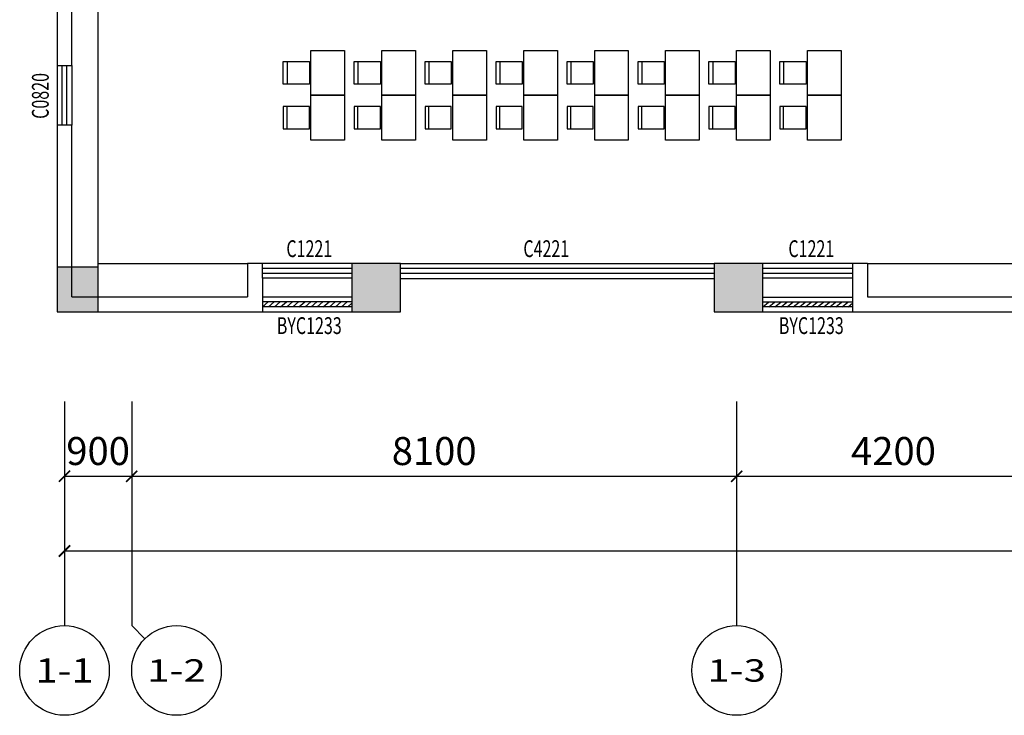
# Model space of a CAD drawing. Units: millimetres. Extents: x -94623 to 1796940, y -76944 to 770679.
# Drawn here: x -78023 to -64839, y 409223 to 418534 of the extents above; entities that cross this region are included whole.
import ezdxf
from ezdxf.enums import TextEntityAlignment as Align

# ---------------------------------------------------------------- set-up
doc = ezdxf.new("R2010")
doc.units = ezdxf.units.MM
for name, color, linetype in [('A-土建墙（含管井、立管）', 6, 'Continuous'), ('A-土建柱', 255, 'Continuous'), ('A-窗', 2, 'Continuous'), ('A-轴号', 134, 'Continuous'), ('AXIS_TEXT', 7, 'Continuous'), ('P-活动家具', 146, 'Continuous'), ('W-区域文字', 35, 'Continuous'), ('W-尺寸', 9, 'Continuous'), ('柱边', 2, 'Continuous')]:
    doc.layers.add(name, color=color, linetype=linetype)
doc.layers.add('柱涂实', color=52, linetype='Continuous', lineweight=18)
doc.styles.add('_TCH_AXIS', font='COMPLEX', dxfattribs={"bigfont": 'GBCBIG'})
doc.styles.add('COMPLEX', font='COMPLEX')
doc.styles.add('DIM', font='txt', dxfattribs={"width": 0.7})
doc.dimstyles.new('副本 DIM-150', dxfattribs={"dimscale": 150, "dimtxt": 2.5, "dimasz": 1, "dimexe": 1, "dimexo": 1, "dimgap": 1, "dimtad": 1, "dimdec": 0, "dimzin": 0, "dimdsep": 46, "dimtxsty": 'DIM', "dimblk": 'ARCHTICK', "dimcen": 0, "dimclrd": 8, "dimclre": 8, "dimclrt": 35, "dimadec": 0, "dimazin": 0, "dimtfac": 0.5, "dimtdec": 0, "dimtix": 1, "dimtmove": 2, "dimatfit": 2, "dimldrblk": 'A', "dimfxl": 10, "dimfxlon": 1, "dimtolj": 1, "dimtzin": 0, "dimlwd": -1, "dimlwe": -1, "dimarcsym": 0})

# ---------------------------------------------------------------- blocks, each defined once
blk = doc.blocks.new('小2柱')
at = {"layer": '柱涂实'}
h = blk.add_hatch(color=8, dxfattribs=at)
h.dxf.hatch_style = 1
h.paths.add_polyline_path([(2638453, 1776454), (2638453, 1777054), (2637853, 1777054), (2637853, 1776454)])
h.paths.add_polyline_path([(2633253, 1776454), (2633253, 1777054), (2632653, 1777054), (2632653, 1776454)])
h.paths.add_polyline_path([(2648853, 1772904), (2648853, 1773404), (2648353, 1773404), (2648353, 1772904)])
h.paths.add_polyline_path([(2648853, 1769004), (2648853, 1769504), (2648353, 1769504), (2648353, 1769004)])
h.paths.add_polyline_path([(2638453, 1768229), (2638453, 1768779), (2637853, 1768779), (2637853, 1768229)])
h.paths.add_polyline_path([(2633253, 1768229), (2633253, 1768779), (2632653, 1768779), (2632653, 1768229)])
h.paths.add_polyline_path([(2638453, 1759229), (2638453, 1759779), (2637853, 1759779), (2637853, 1759229)])
h.paths.add_polyline_path([(2633253, 1759229), (2633253, 1759779), (2632653, 1759779), (2632653, 1759229)])
h.paths.add_polyline_path([(2638453, 1750754), (2638453, 1751354), (2637853, 1751354), (2637853, 1750754)])
h.paths.add_polyline_path([(2633253, 1750754), (2633253, 1751354), (2632653, 1751354), (2632653, 1750754)])
h.paths.add_polyline_path([(2638453, 1736554), (2638453, 1737154), (2637853, 1737154), (2637853, 1736554)])
h.paths.add_polyline_path([(2633253, 1736554), (2633253, 1737154), (2632653, 1737154), (2632653, 1736554)])
h.paths.add_polyline_path([(2638453, 1728329), (2638453, 1728879), (2637853, 1728879), (2637853, 1728329)])
h.paths.add_polyline_path([(2633253, 1728329), (2633253, 1728879), (2632653, 1728879), (2632653, 1728329)])
h.paths.add_polyline_path([(2638453, 1716329), (2638453, 1716879), (2637853, 1716879), (2637853, 1716329)])
h.paths.add_polyline_path([(2633253, 1716329), (2633253, 1716879), (2632653, 1716879), (2632653, 1716329)])
h.paths.add_polyline_path([(2571453, 1736654), (2571453, 1737154), (2570953, 1737154), (2570953, 1736654)])
h.paths.add_polyline_path([(2567203, 1736654), (2567203, 1737154), (2566703, 1737154), (2566703, 1736654)])
h.paths.add_polyline_path([(2559253, 1736654), (2559253, 1737154), (2558753, 1737154), (2558753, 1736654)])
h.paths.add_polyline_path([(2567203, 1732404), (2567203, 1732904), (2566703, 1732904), (2566703, 1732404)])
h.paths.add_polyline_path([(2559253, 1732404), (2559253, 1732904), (2558753, 1732904), (2558753, 1732404)])
h.paths.add_polyline_path([(2571453, 1728354), (2571453, 1728854), (2570953, 1728854), (2570953, 1728354)])
h.paths.add_polyline_path([(2567203, 1728354), (2567203, 1728854), (2566703, 1728854), (2566703, 1728354)])
h.paths.add_polyline_path([(2559253, 1728354), (2559253, 1728854), (2558753, 1728854), (2558753, 1728354)])
h.paths.add_polyline_path([(2571453, 1719504), (2571453, 1720004), (2570953, 1720004), (2570953, 1719504)])
h.paths.add_polyline_path([(2567153, 1719504), (2567153, 1720004), (2566653, 1720004), (2566653, 1719504)])
h.paths.add_polyline_path([(2559253, 1719504), (2559253, 1720004), (2558753, 1720004), (2558753, 1719504)])
h.paths.add_polyline_path([(2571453, 1776554), (2571453, 1777054), (2570953, 1777054), (2570953, 1776554)])
h.paths.add_polyline_path([(2567203, 1776554), (2567203, 1777054), (2566703, 1777054), (2566703, 1776554)])
h.paths.add_polyline_path([(2559253, 1776554), (2559253, 1777054), (2558753, 1777054), (2558753, 1776554)])
h.paths.add_polyline_path([(2567203, 1772304), (2567203, 1772804), (2566703, 1772804), (2566703, 1772304)])
h.paths.add_polyline_path([(2559253, 1772304), (2559253, 1772804), (2558753, 1772804), (2558753, 1772304)])
h.paths.add_polyline_path([(2571453, 1768254), (2571453, 1768754), (2570953, 1768754), (2570953, 1768254)])
h.paths.add_polyline_path([(2567203, 1768254), (2567203, 1768754), (2566703, 1768754), (2566703, 1768254)])
h.paths.add_polyline_path([(2559253, 1768254), (2559253, 1768754), (2558753, 1768754), (2558753, 1768254)])
h.paths.add_polyline_path([(2571453, 1759404), (2571453, 1759904), (2570953, 1759904), (2570953, 1759404)])
h.paths.add_polyline_path([(2567153, 1759404), (2567153, 1759904), (2566653, 1759904), (2566653, 1759404)])
h.paths.add_polyline_path([(2559253, 1759404), (2559253, 1759904), (2558753, 1759904), (2558753, 1759404)])
h.paths.add_polyline_path([(2571453, 1750754), (2571453, 1751254), (2570953, 1751254), (2570953, 1750754)])
h.paths.add_polyline_path([(2567153, 1750754), (2567153, 1751254), (2566653, 1751254), (2566653, 1750754)])
h.paths.add_polyline_path([(2638453, 1789904), (2638453, 1790504), (2637853, 1790504), (2637853, 1789904)])
h.paths.add_polyline_path([(2638453, 1781004), (2638453, 1781504), (2637953, 1781504), (2637953, 1781004)])
h.paths.add_polyline_path([(2638453, 1777204), (2638453, 1777704), (2637953, 1777704), (2637953, 1777204)])
h.paths.add_polyline_path([(2633253, 1790004), (2633253, 1790504), (2632753, 1790504), (2632753, 1790004)])
h.paths.add_polyline_path([(2633253, 1781004), (2633253, 1781504), (2632753, 1781504), (2632753, 1781004)])
h.paths.add_polyline_path([(2633253, 1777204), (2633253, 1777704), (2632753, 1777704), (2632753, 1777204)])
h.paths.add_polyline_path([(2629003, 1790004), (2629003, 1790504), (2628503, 1790504), (2628503, 1790004)])
h.paths.add_polyline_path([(2629003, 1781004), (2629003, 1781504), (2628503, 1781504), (2628503, 1781004)])
h.paths.add_polyline_path([(2629003, 1777204), (2629003, 1777704), (2628503, 1777704), (2628503, 1777204)])
h.paths.add_polyline_path([(2619428, 1789904), (2619428, 1790504), (2618878, 1790504), (2618878, 1789904)])
h.paths.add_polyline_path([(2619403, 1781004), (2619403, 1781504), (2618903, 1781504), (2618903, 1781004)])
h.paths.add_polyline_path([(2619403, 1777204), (2619403, 1777704), (2618903, 1777704), (2618903, 1777204)])
h.paths.add_polyline_path([(2610403, 1789904), (2610403, 1790504), (2609803, 1790504), (2609803, 1789904)])
h.paths.add_polyline_path([(2610303, 1781004), (2610303, 1781504), (2609803, 1781504), (2609803, 1781004)])
h.paths.add_polyline_path([(2610303, 1777204), (2610303, 1777704), (2609803, 1777704), (2609803, 1777204)])
h.paths.add_polyline_path([(2609653, 1789904), (2609653, 1790504), (2609053, 1790504), (2609053, 1789904)])
h.paths.add_polyline_path([(2609653, 1781004), (2609653, 1781604), (2609053, 1781604), (2609053, 1781004)])
h.paths.add_polyline_path([(2609653, 1777204), (2609653, 1777704), (2609153, 1777704), (2609153, 1777204)])
h.paths.add_polyline_path([(2600228, 1789904), (2600228, 1790504), (2599678, 1790504), (2599678, 1789904)])
h.paths.add_polyline_path([(2600203, 1781004), (2600203, 1781504), (2599703, 1781504), (2599703, 1781004)])
h.paths.add_polyline_path([(2600203, 1777204), (2600203, 1777704), (2599703, 1777704), (2599703, 1777204)])
h.paths.add_polyline_path([(2590628, 1789904), (2590628, 1790504), (2590078, 1790504), (2590078, 1789904)])
h.paths.add_polyline_path([(2590603, 1781004), (2590603, 1781504), (2590103, 1781504), (2590103, 1781004)])
h.paths.add_polyline_path([(2590603, 1777204), (2590603, 1777704), (2590103, 1777704), (2590103, 1777204)])
h.paths.add_polyline_path([(2581028, 1789904), (2581028, 1790504), (2580478, 1790504), (2580478, 1789904)])
h.paths.add_polyline_path([(2581003, 1781004), (2581003, 1781504), (2580503, 1781504), (2580503, 1781004)])
h.paths.add_polyline_path([(2581003, 1777204), (2581003, 1777704), (2580503, 1777704), (2580503, 1777204)])
h.paths.add_polyline_path([(2571428, 1789904), (2571428, 1790504), (2570878, 1790504), (2570878, 1789904)])
h.paths.add_polyline_path([(2571403, 1781004), (2571403, 1781504), (2570903, 1781504), (2570903, 1781004)])
h.paths.add_polyline_path([(2571403, 1777204), (2571403, 1777704), (2570903, 1777704), (2570903, 1777204)])
h.paths.add_polyline_path([(2567228, 1789904), (2567228, 1790504), (2566678, 1790504), (2566678, 1789904)])
h.paths.add_polyline_path([(2567203, 1781004), (2567203, 1781504), (2566703, 1781504), (2566703, 1781004)])
h.paths.add_polyline_path([(2567203, 1777204), (2567203, 1777704), (2566703, 1777704), (2566703, 1777204)])
h.paths.add_polyline_path([(2558453, 1789904), (2558453, 1790504), (2557853, 1790504), (2557853, 1789904)])
h.paths.add_polyline_path([(2558453, 1781004), (2558453, 1781604), (2557853, 1781604), (2557853, 1781004)])
h.paths.add_polyline_path([(2558353, 1777204), (2558353, 1777704), (2557853, 1777704), (2557853, 1777204)])
h.paths.add_polyline_path([(2638453, 1750004), (2638453, 1750604), (2637903, 1750604), (2637903, 1750004)])
h.paths.add_polyline_path([(2638453, 1741104), (2638453, 1741704), (2637853, 1741704), (2637853, 1741104)])
h.paths.add_polyline_path([(2638453, 1737304), (2638453, 1737804), (2637953, 1737804), (2637953, 1737304)])
h.paths.add_polyline_path([(2633253, 1750004), (2633253, 1750604), (2632703, 1750604), (2632703, 1750004)])
h.paths.add_polyline_path([(2633253, 1741104), (2633253, 1741704), (2632653, 1741704), (2632653, 1741104)])
h.paths.add_polyline_path([(2633253, 1737304), (2633253, 1737804), (2632753, 1737804), (2632753, 1737304)])
h.paths.add_polyline_path([(2629028, 1750004), (2629028, 1750604), (2628478, 1750604), (2628478, 1750004)])
h.paths.add_polyline_path([(2629053, 1741104), (2629053, 1741704), (2628453, 1741704), (2628453, 1741104)])
h.paths.add_polyline_path([(2629003, 1737304), (2629003, 1737804), (2628503, 1737804), (2628503, 1737304)])
h.paths.add_polyline_path([(2619428, 1750004), (2619428, 1750604), (2618878, 1750604), (2618878, 1750004)])
h.paths.add_polyline_path([(2619453, 1741104), (2619453, 1741704), (2618853, 1741704), (2618853, 1741104)])
h.paths.add_polyline_path([(2619403, 1737304), (2619403, 1737804), (2618903, 1737804), (2618903, 1737304)])
h.paths.add_polyline_path([(2610353, 1750004), (2610353, 1750604), (2609803, 1750604), (2609803, 1750004)])
h.paths.add_polyline_path([(2610403, 1741104), (2610403, 1741704), (2609803, 1741704), (2609803, 1741104)])
h.paths.add_polyline_path([(2610303, 1737304), (2610303, 1737804), (2609803, 1737804), (2609803, 1737304)])
h.paths.add_polyline_path([(2609653, 1750004), (2609653, 1750604), (2609103, 1750604), (2609103, 1750004)])
h.paths.add_polyline_path([(2609653, 1741104), (2609653, 1741704), (2609053, 1741704), (2609053, 1741104)])
h.paths.add_polyline_path([(2609653, 1737304), (2609653, 1737804), (2609153, 1737804), (2609153, 1737304)])
h.paths.add_polyline_path([(2600228, 1750004), (2600228, 1750604), (2599678, 1750604), (2599678, 1750004)])
h.paths.add_polyline_path([(2600253, 1741104), (2600253, 1741704), (2599653, 1741704), (2599653, 1741104)])
h.paths.add_polyline_path([(2600203, 1737304), (2600203, 1737804), (2599703, 1737804), (2599703, 1737304)])
h.paths.add_polyline_path([(2590628, 1750004), (2590628, 1750604), (2590078, 1750604), (2590078, 1750004)])
h.paths.add_polyline_path([(2590653, 1741104), (2590653, 1741704), (2590053, 1741704), (2590053, 1741104)])
h.paths.add_polyline_path([(2590603, 1737304), (2590603, 1737804), (2590103, 1737804), (2590103, 1737304)])
h.paths.add_polyline_path([(2581028, 1750004), (2581028, 1750604), (2580478, 1750604), (2580478, 1750004)])
h.paths.add_polyline_path([(2581053, 1741104), (2581053, 1741704), (2580453, 1741704), (2580453, 1741104)])
h.paths.add_polyline_path([(2581003, 1737304), (2581003, 1737804), (2580503, 1737804), (2580503, 1737304)])
h.paths.add_polyline_path([(2571428, 1750004), (2571428, 1750604), (2570878, 1750604), (2570878, 1750004)])
h.paths.add_polyline_path([(2571453, 1741104), (2571453, 1741704), (2570853, 1741704), (2570853, 1741104)])
h.paths.add_polyline_path([(2571403, 1737304), (2571403, 1737804), (2570903, 1737804), (2570903, 1737304)])
h.paths.add_polyline_path([(2567228, 1750004), (2567228, 1750604), (2566678, 1750604), (2566678, 1750004)])
h.paths.add_polyline_path([(2567253, 1741104), (2567253, 1741704), (2566653, 1741704), (2566653, 1741104)])
h.paths.add_polyline_path([(2567203, 1737304), (2567203, 1737804), (2566703, 1737804), (2566703, 1737304)])
h.paths.add_polyline_path([(2558403, 1750004), (2558403, 1750604), (2557853, 1750604), (2557853, 1750004)])
h.paths.add_polyline_path([(2558453, 1741104), (2558453, 1741704), (2557853, 1741704), (2557853, 1741104)])
h.paths.add_polyline_path([(2558353, 1737304), (2558353, 1737804), (2557853, 1737804), (2557853, 1737304)])
h.paths.add_polyline_path([(2567303, 1694603), (2567303, 1695253), (2566653, 1695253), (2566653, 1694603)])
h.paths.add_polyline_path([(2561802, 1694603), (2562452, 1694603), (2562452, 1695253), (2561802, 1695253)])
h.paths.add_polyline_path([(2634503, 1694604), (2634503, 1695254), (2633853, 1695254), (2633853, 1694604)])
h.paths.add_polyline_path([(2629003, 1694604), (2629653, 1694604), (2629653, 1695254), (2629003, 1695254)])
h.paths.add_polyline_path([(2638453, 1708054), (2638453, 1708654), (2637853, 1708654), (2637853, 1708054)])
h.paths.add_polyline_path([(2633253, 1708054), (2633253, 1708654), (2632653, 1708654), (2632653, 1708054)])
h.paths.add_polyline_path([(2571453, 1708054), (2571453, 1708554), (2570953, 1708554), (2570953, 1708054)])
h.paths.add_polyline_path([(2567153, 1708054), (2567153, 1708554), (2566653, 1708554), (2566653, 1708054)])
h.paths.add_polyline_path([(2638453, 1707404), (2638453, 1707904), (2637953, 1707904), (2637953, 1707404)])
h.paths.add_polyline_path([(2638453, 1703504), (2638453, 1704104), (2637853, 1704104), (2637853, 1703504)])
h.paths.add_polyline_path([(2638453, 1694604), (2638453, 1695204), (2637903, 1695204), (2637903, 1694604)])
h.paths.add_polyline_path([(2629603, 1707404), (2629603, 1707904), (2629103, 1707904), (2629103, 1707404)])
h.paths.add_polyline_path([(2629653, 1703504), (2629653, 1704104), (2629053, 1704104), (2629053, 1703504)])
h.paths.add_polyline_path([(2625428, 1694604), (2625428, 1695204), (2624878, 1695204), (2624878, 1694604)])
h.paths.add_polyline_path([(2619403, 1707404), (2619403, 1707904), (2618903, 1707904), (2618903, 1707404)])
h.paths.add_polyline_path([(2619453, 1703504), (2619453, 1704104), (2618853, 1704104), (2618853, 1703504)])
h.paths.add_polyline_path([(2619428, 1694604), (2619428, 1695204), (2618878, 1695204), (2618878, 1694604)])
h.paths.add_polyline_path([(2615153, 1703504), (2615153, 1704104), (2614553, 1704104), (2614553, 1703504)])
h.paths.add_polyline_path([(2615123, 1694604), (2615123, 1695204), (2614573, 1695204), (2614573, 1694604)])
h.paths.add_polyline_path([(2609828, 1707404), (2609828, 1707904), (2609328, 1707904), (2609328, 1707404)])
h.paths.add_polyline_path([(2609828, 1703504), (2609828, 1704104), (2609228, 1704104), (2609228, 1703504)])
h.paths.add_polyline_path([(2609828, 1694604), (2609828, 1695204), (2609278, 1695204), (2609278, 1694604)])
h.paths.add_polyline_path([(2600203, 1707404), (2600203, 1707904), (2599703, 1707904), (2599703, 1707404)])
h.paths.add_polyline_path([(2600253, 1703504), (2600253, 1704104), (2599653, 1704104), (2599653, 1703504)])
h.paths.add_polyline_path([(2600228, 1694604), (2600228, 1695204), (2599678, 1695204), (2599678, 1694604)])
h.paths.add_polyline_path([(2590603, 1707404), (2590603, 1707904), (2590103, 1707904), (2590103, 1707404)])
h.paths.add_polyline_path([(2590653, 1703504), (2590653, 1704104), (2590053, 1704104), (2590053, 1703504)])
h.paths.add_polyline_path([(2590628, 1694604), (2590628, 1695204), (2590078, 1695204), (2590078, 1694604)])
h.paths.add_polyline_path([(2581003, 1707404), (2581003, 1707904), (2580503, 1707904), (2580503, 1707404)])
h.paths.add_polyline_path([(2581053, 1703504), (2581053, 1704104), (2580453, 1704104), (2580453, 1703504)])
h.paths.add_polyline_path([(2581028, 1694604), (2581028, 1695204), (2580478, 1695204), (2580478, 1694604)])
h.paths.add_polyline_path([(2576753, 1703504), (2576753, 1704104), (2576153, 1704104), (2576153, 1703504)])
h.paths.add_polyline_path([(2576728, 1694604), (2576728, 1695204), (2576178, 1695204), (2576178, 1694604)])
h.paths.add_polyline_path([(2571403, 1707404), (2571403, 1707904), (2570903, 1707904), (2570903, 1707404)])
h.paths.add_polyline_path([(2571453, 1703504), (2571453, 1704104), (2570853, 1704104), (2570853, 1703504)])
h.paths.add_polyline_path([(2571428, 1694604), (2571428, 1695204), (2570878, 1695204), (2570878, 1694604)])
h.paths.add_polyline_path([(2567203, 1707404), (2567203, 1707904), (2566703, 1707904), (2566703, 1707404)])
h.paths.add_polyline_path([(2567253, 1703504), (2567253, 1704104), (2566653, 1704104), (2566653, 1703504)])
h.paths.add_polyline_path([(2558353, 1707404), (2558353, 1707904), (2557853, 1707904), (2557853, 1707404)])
h.paths.add_polyline_path([(2558453, 1703504), (2558453, 1704104), (2557853, 1704104), (2557853, 1703504)])
h.paths.add_polyline_path([(2558403, 1694604), (2558403, 1695204), (2557853, 1695204), (2557853, 1694604)])
at = {"layer": '柱边'}
for points in [[(2561802, 1694603), (2562452, 1694603), (2562452, 1695253), (2561802, 1695253)], [(2567303, 1694603), (2567303, 1695253), (2566653, 1695253), (2566653, 1694603)], [(2558403, 1694604), (2558403, 1695204), (2557853, 1695204), (2557853, 1694604)]]:
    blk.add_lwpolyline(points, close=True, dxfattribs=at)
blk = doc.blocks.new('_ArchTick')
at = {"color": 0, "linetype": 'ByBlock', "const_width": 0.15}
blk.add_lwpolyline([(-0.5, -0.5), (0.5, 0.5)], dxfattribs=at)
blk = doc.blocks.new('*D146')
at = {"layer": 'W-尺寸', "color": 8, "transparency": 16777216}
for p, q in [((-77423, 413272), (-77423, 412272)), ((-76523, 413272), (-76523, 412272)), ((-77423, 412422), (-76523, 412422))]:
    blk.add_line(p, q, dxfattribs=at)
at = {"layer": 'W-尺寸', "color": 8, "transparency": 16777216, "xscale": 150, "yscale": 150, "zscale": 150, "rotation": 180}
blk.add_blockref('_ArchTick', (-77423, 412422), dxfattribs=at)
at = {"layer": 'W-尺寸', "color": 8, "transparency": 16777216, "xscale": 150, "yscale": 150, "zscale": 150}
blk.add_blockref('_ArchTick', (-76523, 412422), dxfattribs=at)
at = {"layer": 'W-尺寸', "color": 35, "transparency": 16777216, "insert": (-76973, 412760), "char_height": 375, "attachment_point": 5, "style": 'DIM'}
blk.add_mtext('\\A1;900', dxfattribs=at)
blk = doc.blocks.new('A')
for p, q in [((-1.435, 1.148), (-1.09, 1.437)), ((-1.435, 1.148), (-0.369, 0)), ((-1.09, 1.437), (0, 0)), ((-0.369, 0), (-2.127, 0)), ((-1.435, -1.148), (-0.369, 0)), ((-1.09, -1.437), (0, 0)), ((-1.435, -1.148), (-1.09, -1.437))]:
    blk.add_line(p, q)
for points in [[(-1.435, 1.148), (-1.09, 1.437), (-0.369, 0), (0, 0)], [(-1.435, -1.148), (-1.09, -1.437), (-0.369, 0), (0, 0)]]:
    blk.add_solid(points)
blk = doc.blocks.new('*D147')
at = {"layer": 'W-尺寸', "color": 8, "transparency": 16777216}
for p, q in [((-76523, 413272), (-76523, 412272)), ((-68423, 413272), (-68423, 412272)), ((-76523, 412422), (-68423, 412422))]:
    blk.add_line(p, q, dxfattribs=at)
at = {"layer": 'W-尺寸', "color": 8, "transparency": 16777216, "xscale": 150, "yscale": 150, "zscale": 150, "rotation": 180}
blk.add_blockref('_ArchTick', (-76523, 412422), dxfattribs=at)
at = {"layer": 'W-尺寸', "color": 8, "transparency": 16777216, "xscale": 150, "yscale": 150, "zscale": 150}
blk.add_blockref('_ArchTick', (-68423, 412422), dxfattribs=at)
at = {"layer": 'W-尺寸', "color": 35, "transparency": 16777216, "insert": (-72473, 412760), "char_height": 375, "attachment_point": 5, "style": 'DIM'}
blk.add_mtext('\\A1;8100', dxfattribs=at)
blk = doc.blocks.new('*D148')
at = {"layer": 'W-尺寸', "color": 8, "transparency": 16777216}
for p, q in [((-68423, 413272), (-68423, 412272)), ((-64223, 413272), (-64223, 412272)), ((-68423, 412422), (-64223, 412422))]:
    blk.add_line(p, q, dxfattribs=at)
at = {"layer": 'W-尺寸', "color": 8, "transparency": 16777216, "xscale": 150, "yscale": 150, "zscale": 150, "rotation": 180}
blk.add_blockref('_ArchTick', (-68423, 412422), dxfattribs=at)
at = {"layer": 'W-尺寸', "color": 8, "transparency": 16777216, "xscale": 150, "yscale": 150, "zscale": 150}
blk.add_blockref('_ArchTick', (-64223, 412422), dxfattribs=at)
at = {"layer": 'W-尺寸', "color": 35, "transparency": 16777216, "insert": (-66323, 412760), "char_height": 375, "attachment_point": 5, "style": 'DIM'}
blk.add_mtext('\\A1;4200', dxfattribs=at)
blk = doc.blocks.new('*D161')
at = {"layer": 'W-尺寸', "color": 8, "transparency": 16777216}
for p, q in [((-77423, 412922), (-77423, 411272)), ((2977, 412922), (2977, 411272)), ((-77423, 411422), (2977, 411422))]:
    blk.add_line(p, q, dxfattribs=at)
at = {"layer": 'W-尺寸', "color": 8, "transparency": 16777216, "xscale": 150, "yscale": 150, "zscale": 150, "rotation": 180}
blk.add_blockref('_ArchTick', (-77423, 411422), dxfattribs=at)
at = {"layer": 'W-尺寸', "color": 8, "transparency": 16777216, "xscale": 150, "yscale": 150, "zscale": 150}
blk.add_blockref('_ArchTick', (2977, 411422), dxfattribs=at)
at = {"layer": 'W-尺寸', "color": 35, "transparency": 16777216, "insert": (-37223, 411760), "char_height": 375, "attachment_point": 5, "style": 'DIM'}
blk.add_mtext('\\A1;80400', dxfattribs=at)
blk = doc.blocks.new('_AXISO')
blk.add_circle((0, 0), 0.5)
at = {"layer": 'AXIS_TEXT', "style": 'COMPLEX', "width": 1.041667}
blk.add_attdef('A', text='', height=0.56, dxfattribs=at).set_placement((-0.25, -0.28), (0.25, -0.28), align=Align.FIT)

msp = doc.modelspace()

# ---------------------------------------------------------------- linework, layer by layer
at = {"layer": 'A-土建墙（含管井、立管）'}
for p, q in [((-77523.23686, 419222.44204), (-77523.23735, 417922.4974)), ((-77323.23735, 417922.49732), (-77323.23686, 419222.44196)), ((-77523.23735, 417922.4974), (-77323.23735, 417922.49732)), ((-77523.23766, 417122.4974), (-77523.23861, 414622.42601)), ((-77323.23766, 417122.49732), (-77523.23766, 417122.4974)), ((-77323.23853, 414822.42601), (-77323.23766, 417122.49732)), ((-77123.23838, 415222.4081), (-77323.23838, 415222.40696)), ((-74973.69074, 415272.40743), (-74973.68816, 414822.42601)), ((-74773.68959, 415272.40743), (-74973.69074, 415272.40743)), ((-74773.68959, 415072.40743), (-74773.68959, 415272.40743)), ((-66672.86321, 415272.40743), (-66872.87243, 415272.40743)), ((-66872.87243, 415272.40743), (-66872.87243, 415072.40743)), ((-66672.86321, 415272.40743), (-66672.86579, 414822.4725)), ((-74773.68959, 415072.40743), (-74773.68701, 414622.42601)), ((-66872.86436, 415072.40743), (-66872.86694, 414622.4725)), ((-77323.23853, 414822.42601), (-74973.68816, 414822.42601)), ((-66672.86579, 414822.4725), (-64323.203, 414822.4725)), ((-77523.23861, 414622.42601), (-74773.68701, 414622.42601)), ((-66872.86694, 414622.4725), (-64123.203, 414622.4725))]:
    msp.add_line(p, q, dxfattribs=at)
at = {"layer": 'A-窗'}
for p, q in [((-77523.23828, 417922.49737), (-77523.23836, 417122.49737)), ((-77456.57169, 417122.49736), (-77456.57162, 417922.49736)), ((-77389.90502, 417122.49736), (-77389.90495, 417922.49736)), ((-77323.23828, 417922.49735), (-77323.23836, 417122.49735)), ((-72923.68701, 415271.47817), (-68723.68701, 415271.47817)), ((-68723.68701, 415204.8115), (-72923.68701, 415204.8115)), ((-68723.68701, 415138.14483), (-72923.68701, 415138.14483)), ((-72923.68701, 415071.47817), (-68723.68701, 415071.47817)), ((-74773.68701, 414822.42601), (-73573.68701, 414822.46297)), ((-68072.87243, 414821.47817), (-66872.87243, 414821.51513)), ((-73573.68496, 414755.79631), (-74773.68496, 414755.75935)), ((-73573.68291, 414689.12964), (-74773.68291, 414689.09268)), ((-66872.87038, 414754.84846), (-68072.87038, 414754.8115)), ((-66872.86833, 414688.18179), (-68072.86833, 414688.14483)), ((-74773.68085, 414622.42601), (-73573.68085, 414622.46297)), ((-68072.86627, 414621.47817), (-66872.86627, 414621.51513))]:
    msp.add_line(p, q, dxfattribs=at)
at = {"layer": 'A-窗', "extrusion": (0, 0, -1)}
for p, q in [((-73572.48481, 415272.38046), (-74772.48481, 415272.38046)), ((-74772.48481, 415205.7138), (-73572.48481, 415205.7138)), ((-66871.66765, 415272.38046), (-68071.66765, 415272.38046)), ((-68071.66765, 415205.7138), (-66871.66765, 415205.7138)), ((-74772.48481, 415139.04713), (-73572.48481, 415139.04713)), ((-73572.48481, 415072.38046), (-74772.48481, 415072.38046)), ((-68071.66765, 415139.04713), (-66871.66765, 415139.04713)), ((-66871.66765, 415072.38046), (-68071.66765, 415072.38046))]:
    msp.add_line(p, q, dxfattribs=at)
at = {"layer": 'A-窗', "color": 8}
for p, q in [((-74773.68291, 414689.09268), (-74696.76188, 414755.76172)), ((-74692.09366, 414689.09519), (-74615.17264, 414755.76423)), ((-74610.50442, 414689.09771), (-74533.58339, 414755.76674)), ((-74528.91517, 414689.10022), (-74451.99415, 414755.76925)), ((-74447.32593, 414689.10273), (-74370.40491, 414755.77177)), ((-74365.73669, 414689.10524), (-74288.81566, 414755.77428)), ((-74284.14744, 414689.10776), (-74207.22642, 414755.77679)), ((-74202.5582, 414689.11027), (-74125.63718, 414755.77931)), ((-74120.96895, 414689.11278), (-74044.04793, 414755.78182)), ((-74039.37971, 414689.1153), (-73962.45869, 414755.78433)), ((-73957.79047, 414689.11781), (-73880.86944, 414755.78684)), ((-73876.20122, 414689.12032), (-73799.2802, 414755.78936)), ((-73794.61198, 414689.12283), (-73717.69096, 414755.79187)), ((-73713.02274, 414689.12535), (-73636.10171, 414755.79438)), ((-73631.43349, 414689.12786), (-73573.68445, 414739.18014)), ((-68072.86833, 414688.14483), (-67995.9473, 414754.81387)), ((-67991.27908, 414688.14735), (-67914.35806, 414754.81638)), ((-67909.68984, 414688.14986), (-67832.76882, 414754.8189)), ((-67828.1006, 414688.15237), (-67751.17957, 414754.82141)), ((-67746.51135, 414688.15489), (-67669.59033, 414754.82392)), ((-67664.92211, 414688.1574), (-67588.00108, 414754.82643)), ((-67583.33286, 414688.15991), (-67506.41184, 414754.82895)), ((-67501.74362, 414688.16242), (-67424.8226, 414754.83146)), ((-67420.15438, 414688.16494), (-67343.23335, 414754.83397)), ((-67338.56513, 414688.16745), (-67261.64411, 414754.83649)), ((-67256.97589, 414688.16996), (-67180.05486, 414754.839)), ((-67175.38664, 414688.17248), (-67098.46562, 414754.84151)), ((-67093.7974, 414688.17499), (-67016.87638, 414754.84402)), ((-67012.20816, 414688.1775), (-66935.28713, 414754.84654)), ((-66930.61891, 414688.18001), (-66872.86987, 414738.2323))]:
    msp.add_line(p, q, dxfattribs=at)
at = {"layer": 'A-轴号'}
for p, q in [((-77423.25122, 413422.41938), (-77423.25122, 410422.52034)), ((-76523.25122, 413422.41938), (-76523.25122, 410422.52034)), ((-68423.25121, 413422.41937), (-68423.25121, 410422.52033)), ((-76347.51529, 410246.78441), (-76523.25122, 410422.52034))]:
    msp.add_line(p, q, dxfattribs=at)
at = {"layer": 'P-活动家具', "color": 134}
msp.add_line((-76973.30059, 415222.4725), (-76973.30059, 422922.48089), dxfattribs=at)
at = {"layer": 'P-活动家具'}
for points in [[(-73673.48119, 417522.42253), (-74123.49266, 417522.41817), (-74123.49553, 417772.41817), (-74123.49839, 418122.41599), (-73673.48693, 418122.42035), (-73673.48406, 417772.42253), (-73673.48119, 417522.42253)], [(-72723.49023, 417522.43032), (-73173.50169, 417522.42595), (-73173.50456, 417772.42595), (-73173.50743, 418122.42377), (-72723.49596, 418122.42813), (-72723.49309, 417772.43032), (-72723.49023, 417522.43032)], [(-71773.49926, 417522.4381), (-72223.51073, 417522.43373), (-72223.51359, 417772.43373), (-72223.51646, 418122.43155), (-71773.50499, 418122.43591), (-71773.50213, 417772.4381), (-71773.49926, 417522.4381)], [(-70823.50829, 417522.44588), (-71273.51976, 417522.44151), (-71273.52262, 417772.44151), (-71273.52549, 418122.43933), (-70823.51402, 418122.44369), (-70823.51116, 417772.44588), (-70823.50829, 417522.44588)], [(-69873.51732, 417522.45366), (-70323.52879, 417522.44929), (-70323.53166, 417772.44929), (-70323.53452, 418122.44711), (-69873.52306, 418122.45147), (-69873.52019, 417772.45366), (-69873.51732, 417522.45366)], [(-68923.52636, 417522.46144), (-69373.53782, 417522.45707), (-69373.54069, 417772.45707), (-69373.54356, 418122.45489), (-68923.53209, 418122.45925), (-68923.52922, 417772.46144), (-68923.52636, 417522.46144)], [(-67973.53539, 417522.46922), (-68423.54685, 417522.46485), (-68423.54972, 417772.46485), (-68423.55259, 418122.46267), (-67973.54112, 418122.46704), (-67973.53825, 417772.46922), (-67973.53539, 417522.46922)], [(-67023.54442, 417522.477), (-67473.55589, 417522.47263), (-67473.55875, 417772.47263), (-67473.56162, 418122.47045), (-67023.55015, 418122.47482), (-67023.54729, 417772.477), (-67023.54442, 417522.477)], [(-74493.82355, 417972.41631), (-74143.82355, 417972.42033), (-74143.82011, 417672.42033), (-74493.82011, 417672.41631)], [(-73543.83258, 417972.42409), (-73193.83258, 417972.42811), (-73193.82914, 417672.42811), (-73543.82914, 417672.42409)], [(-72593.84161, 417972.43187), (-72243.84161, 417972.43589), (-72243.83817, 417672.43589), (-72593.83817, 417672.43187)], [(-71643.85065, 417972.43965), (-71293.85065, 417972.44367), (-71293.84721, 417672.44367), (-71643.84721, 417672.43965)], [(-70693.85968, 417972.44743), (-70343.85968, 417972.45145), (-70343.85624, 417672.45145), (-70693.85624, 417672.44743)], [(-69743.86871, 417972.45522), (-69393.86871, 417972.45923), (-69393.86527, 417672.45923), (-69743.86527, 417672.45522)], [(-68793.87774, 417972.463), (-68443.87774, 417972.46701), (-68443.8743, 417672.46701), (-68793.8743, 417672.463)], [(-67843.88678, 417972.47078), (-67493.88678, 417972.47479), (-67493.88334, 417672.47479), (-67843.88334, 417672.47078)], [(-73673.47546, 416922.42035), (-74123.48693, 416922.41599), (-74123.48979, 417272.41817), (-74123.49266, 417522.41817), (-73673.48119, 417522.42253), (-73673.47833, 417272.42253), (-73673.47546, 416922.42035)], [(-72723.48449, 416922.42813), (-73173.49596, 416922.42377), (-73173.49883, 417272.42595), (-73173.50169, 417522.42595), (-72723.49023, 417522.43032), (-72723.48736, 417272.43032), (-72723.48449, 416922.42813)], [(-71773.49353, 416922.43591), (-72223.50499, 416922.43155), (-72223.50786, 417272.43373), (-72223.51073, 417522.43373), (-71773.49926, 417522.4381), (-71773.49639, 417272.4381), (-71773.49353, 416922.43591)], [(-70823.50256, 416922.44369), (-71273.51402, 416922.43933), (-71273.51689, 417272.44151), (-71273.51976, 417522.44151), (-70823.50829, 417522.44588), (-70823.50542, 417272.44588), (-70823.50256, 416922.44369)], [(-69873.51159, 416922.45147), (-70323.52306, 416922.44711), (-70323.52592, 417272.44929), (-70323.52879, 417522.44929), (-69873.51732, 417522.45366), (-69873.51446, 417272.45366), (-69873.51159, 416922.45147)], [(-68923.52062, 416922.45925), (-69373.53209, 416922.45489), (-69373.53496, 417272.45707), (-69373.53782, 417522.45707), (-68923.52636, 417522.46144), (-68923.52349, 417272.46144), (-68923.52062, 416922.45925)], [(-67973.52966, 416922.46704), (-68423.54112, 416922.46267), (-68423.54399, 417272.46485), (-68423.54685, 417522.46485), (-67973.53539, 417522.46922), (-67973.53252, 417272.46922), (-67973.52966, 416922.46704)], [(-67023.53869, 416922.47482), (-67473.55015, 416922.47045), (-67473.55302, 417272.47263), (-67473.55589, 417522.47263), (-67023.54442, 417522.477), (-67023.54155, 417272.477), (-67023.53869, 416922.47482)], [(-74493.82355, 417072.42439), (-74143.82355, 417072.42038), (-74143.82011, 417372.42038), (-74493.82011, 417372.42439)], [(-73543.83258, 417072.43217), (-73193.83258, 417072.42816), (-73193.82914, 417372.42816), (-73543.82914, 417372.43217)], [(-72593.84161, 417072.43995), (-72243.84161, 417072.43594), (-72243.83817, 417372.43594), (-72593.83817, 417372.43995)], [(-71643.85065, 417072.44773), (-71293.85065, 417072.44372), (-71293.84721, 417372.44372), (-71643.84721, 417372.44773)], [(-70693.85968, 417072.45551), (-70343.85968, 417072.4515), (-70343.85624, 417372.4515), (-70693.85624, 417372.45551)], [(-69743.86871, 417072.46329), (-69393.86871, 417072.45928), (-69393.86527, 417372.45928), (-69743.86527, 417372.46329)], [(-68793.87774, 417072.47107), (-68443.87774, 417072.46706), (-68443.8743, 417372.46706), (-68793.8743, 417372.47107)], [(-67843.88678, 417072.47885), (-67493.88678, 417072.47484), (-67493.88334, 417372.47484), (-67843.88334, 417372.47885)]]:
    msp.add_lwpolyline(points, dxfattribs=at)
for points in [[(-74493.82355, 417972.41631), (-74443.82355, 417972.41689), (-74443.82011, 417672.41689), (-74493.82011, 417672.41631)], [(-73543.83258, 417972.42409), (-73493.83258, 417972.42467), (-73493.82914, 417672.42467), (-73543.82914, 417672.42409)], [(-72593.84161, 417972.43187), (-72543.84161, 417972.43245), (-72543.83817, 417672.43245), (-72593.83817, 417672.43187)], [(-71643.85065, 417972.43965), (-71593.85065, 417972.44023), (-71593.84721, 417672.44023), (-71643.84721, 417672.43965)], [(-70693.85968, 417972.44743), (-70643.85968, 417972.44801), (-70643.85624, 417672.44801), (-70693.85624, 417672.44743)], [(-69743.86871, 417972.45522), (-69693.86871, 417972.45579), (-69693.86527, 417672.45579), (-69743.86527, 417672.45522)], [(-68793.87774, 417972.463), (-68743.87774, 417972.46357), (-68743.8743, 417672.46357), (-68793.8743, 417672.463)], [(-67843.88678, 417972.47078), (-67793.88678, 417972.47135), (-67793.88334, 417672.47135), (-67843.88334, 417672.47078)], [(-74493.82355, 417072.42439), (-74443.82355, 417072.42382), (-74443.82011, 417372.42382), (-74493.82011, 417372.42439)], [(-73543.83258, 417072.43217), (-73493.83258, 417072.4316), (-73493.82914, 417372.4316), (-73543.82914, 417372.43217)], [(-72593.84161, 417072.43995), (-72543.84161, 417072.43938), (-72543.83817, 417372.43938), (-72593.83817, 417372.43995)], [(-71643.85065, 417072.44773), (-71593.85065, 417072.44716), (-71593.84721, 417372.44716), (-71643.84721, 417372.44773)], [(-70693.85968, 417072.45551), (-70643.85968, 417072.45494), (-70643.85624, 417372.45494), (-70693.85624, 417372.45551)], [(-69743.86871, 417072.46329), (-69693.86871, 417072.46272), (-69693.86527, 417372.46272), (-69743.86527, 417372.46329)], [(-68793.87774, 417072.47107), (-68743.87774, 417072.4705), (-68743.8743, 417372.4705), (-68793.8743, 417372.47107)], [(-67843.88678, 417072.47885), (-67793.88678, 417072.47828), (-67793.88334, 417372.47828), (-67843.88334, 417372.47885)]]:
    msp.add_lwpolyline(points, close=True, dxfattribs=at)
at = {"layer": 'P-活动家具', "color": 134}
for points in [[(-76973.30059, 415272.40743), (-74973.69074, 415272.40743)], [(-66672.86321, 415272.40743), (-64372.86321, 415272.40743)]]:
    msp.add_lwpolyline(points, dxfattribs=at)

# ---------------------------------------------------------------- block references
at = {"layer": 'A-土建柱'}
msp.add_blockref('小2柱', (-2635376.11601, -1279981.6384), dxfattribs=at)
at = {"layer": 'A-轴号'}
ref = msp.add_blockref('_AXISO', (-77423.25122, 409822.52034), dxfattribs=dict(at, xscale=1200, yscale=1200, zscale=1200))
ref.add_attrib('A', '1-1', dxfattribs={"layer": 'AXIS_TEXT', "height": 325.275287, "style": '_TCH_AXIS'}).set_placement((-77810.48371, 409659.8827), (-77036.01874, 409659.8827), align=Align.FIT)
ref = msp.add_blockref('_AXISO', (-75923.25122, 409822.52034), dxfattribs=dict(at, xscale=1200, yscale=1200, zscale=1200))
ref.add_attrib('A', '1-2', dxfattribs={"layer": 'AXIS_TEXT', "height": 299.629315, "style": '_TCH_AXIS'}).set_placement((-76315.62294, 409672.70568), (-75530.8795, 409672.70568), align=Align.FIT)
ref = msp.add_blockref('_AXISO', (-68423.25121, 409822.52033), dxfattribs=dict(at, xscale=1200, yscale=1200, zscale=1200))
ref.add_attrib('A', '1-3', dxfattribs={"layer": 'AXIS_TEXT', "height": 299.629315, "style": '_TCH_AXIS'}).set_placement((-68815.62293, 409672.70567), (-68030.87949, 409672.70567), align=Align.FIT)

# ---------------------------------------------------------------- texts
at = {"layer": 'W-区域文字', "color": 8, "style": 'DIM', "width": 0.7}
msp.add_text('C0820', height=225, rotation=89.938046544, dxfattribs=at).set_placement((-77746.94868, 417513.72205), align=Align.MIDDLE_CENTER)
for s, p in [('C1221', (-74145.54566, 415468.83973)), ('C4221', (-70971.92602, 415468.83973)), ('C1221', (-67423.29698, 415468.83973)), ('BYC1233', (-74145.54566, 414438.83973)), ('BYC1233', (-67423.29698, 414438.83973))]:
    msp.add_text(s, height=225, dxfattribs=at).set_placement(p, align=Align.MIDDLE_CENTER)

# ---------------------------------------------------------------- dimensions: what is measured, and where the dimension line sits
at = {"layer": 'W-尺寸'}
for p1, p2, distance, picture, middle in [((-77423.25122, 413422.41938), (-76523.25122, 413422.41938), -1000.00001, '*D146', (-76973.25122, 412759.91937)), ((-77423.25122, 413422.41938), (2976.74687, 413422.41928), -2000.00002, '*D161', (-37223.25218, 411759.91926)), ((-76523.25122, 413422.41938), (-68423.25121, 413422.41937), -1000.00001, '*D147', (-72473.25122, 412759.91937)), ((-68423.25121, 413422.41937), (-64223.25121, 413422.41937), -1000.00001, '*D148', (-66323.25121, 412759.91936))]:
    dim = msp.add_aligned_dim(p1=p1, p2=p2, distance=distance, dimstyle='副本 DIM-150', dxfattribs=at)
    dim.commit()
    dim.dimension.update_dxf_attribs({"geometry": picture, "text_midpoint": middle})

doc.saveas('drawing.dxf')
